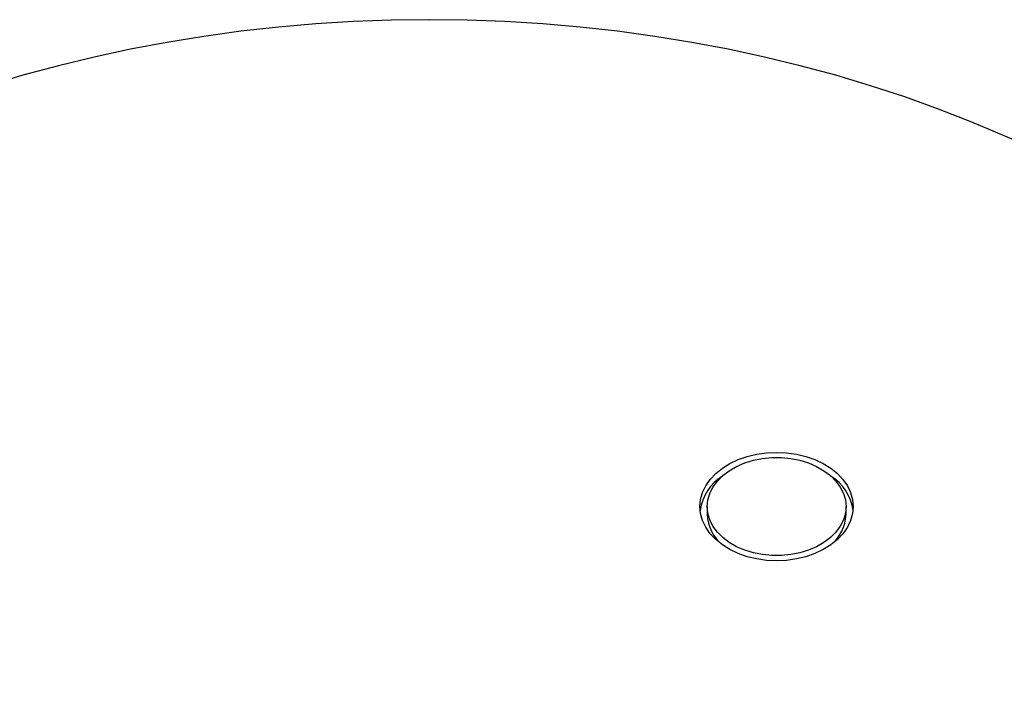
# Model space of a CAD drawing. Units: inches. Extents: x 50000 to 60620, y 66943 to 76583.
# Drawn here: x 55137 to 55408, y 73339 to 73528 of the extents above; entities that cross this region are included whole.
import ezdxf

# ---------------------------------------------------------------- set-up
doc = ezdxf.new("R2010")
doc.units = ezdxf.units.IN
doc.header["$MEASUREMENT"] = 0
doc.layers.add('001 MDP Equipment', color=5, linetype='Continuous')
doc.layers.add('006 MDP Labeling', color=250, linetype='Continuous')

# ---------------------------------------------------------------- blocks, each defined once
blk = doc.blocks.new('A$C33e653d6')
at = {"layer": '001 MDP Equipment', "lineweight": 25}
for points, knots in [([(-154.76, 951.67), (-154.76, 951.67), (-163.7, 955.45), (-163.7, 955.45), (-163.7, 955.45), (-163.7, 955.45), (-172.83, 959), (-172.83, 959), (-172.83, 959), (-172.83, 959), (-182.12, 962.33), (-182.12, 962.33), (-182.12, 962.33), (-182.12, 962.33), (-191.57, 965.43), (-191.57, 965.43), (-191.57, 965.43), (-191.57, 965.43), (-201.16, 968.29), (-201.16, 968.29), (-201.16, 968.29), (-201.16, 968.29), (-210.89, 970.92), (-210.89, 970.92), (-210.89, 970.92), (-210.89, 970.92), (-220.75, 973.31), (-220.75, 973.31), (-220.75, 973.31), (-220.75, 973.31), (-230.71, 975.45), (-230.71, 975.45), (-230.71, 975.45), (-230.71, 975.45), (-240.77, 977.35), (-240.77, 977.35), (-240.77, 977.35), (-240.77, 977.35), (-250.93, 978.99), (-250.93, 978.99), (-250.93, 978.99), (-250.93, 978.99), (-261.15, 980.39), (-261.15, 980.39), (-261.15, 980.39), (-261.15, 980.39), (-271.44, 981.54), (-271.44, 981.54), (-271.44, 981.54), (-271.44, 981.54), (-281.78, 982.43), (-281.78, 982.43), (-281.78, 982.43), (-281.78, 982.43), (-292.16, 983.07), (-292.16, 983.07), (-292.16, 983.07), (-292.16, 983.07), (-302.56, 983.46), (-302.56, 983.46), (-302.56, 983.46), (-302.56, 983.46), (-312.97, 983.58), (-312.97, 983.58), (-312.97, 983.58), (-312.97, 983.58), (-323.39, 983.46), (-323.39, 983.46), (-323.39, 983.46), (-323.39, 983.46), (-333.79, 983.07), (-333.79, 983.07), (-333.79, 983.07), (-333.79, 983.07), (-344.16, 982.43), (-344.16, 982.43), (-344.16, 982.43), (-344.16, 982.43), (-354.5, 981.54), (-354.5, 981.54), (-354.5, 981.54), (-354.5, 981.54), (-364.79, 980.39), (-364.79, 980.39), (-364.79, 980.39), (-364.79, 980.39), (-375.02, 978.99), (-375.02, 978.99), (-375.02, 978.99), (-375.02, 978.99), (-385.17, 977.35), (-385.17, 977.35), (-385.17, 977.35), (-385.17, 977.35), (-395.23, 975.45), (-395.23, 975.45), (-395.23, 975.45), (-395.23, 975.45), (-405.2, 973.31), (-405.2, 973.31), (-405.2, 973.31), (-405.2, 973.31), (-415.05, 970.92), (-415.05, 970.92), (-415.05, 970.92), (-415.05, 970.92), (-424.78, 968.29), (-424.78, 968.29), (-424.78, 968.29), (-424.78, 968.29), (-434.38, 965.43), (-434.38, 965.43), (-434.38, 965.43), (-434.38, 965.43), (-443.83, 962.33), (-443.83, 962.33), (-443.83, 962.33), (-443.83, 962.33), (-453.12, 959), (-453.12, 959), (-453.12, 959), (-453.12, 959), (-462.24, 955.45), (-462.24, 955.45), (-462.24, 955.45), (-462.24, 955.45), (-471.18, 951.67), (-471.18, 951.67)], [0, 0, 0, 0, 0.030303, 0.030303, 0.030303, 0.030303, 0.060606, 0.060606, 0.060606, 0.060606, 0.090909, 0.090909, 0.090909, 0.090909, 0.121212, 0.121212, 0.121212, 0.121212, 0.151515, 0.151515, 0.151515, 0.151515, 0.181818, 0.181818, 0.181818, 0.181818, 0.212121, 0.212121, 0.212121, 0.212121, 0.242424, 0.242424, 0.242424, 0.242424, 0.272727, 0.272727, 0.272727, 0.272727, 0.30303, 0.30303, 0.30303, 0.30303, 0.333333, 0.333333, 0.333333, 0.333333, 0.363636, 0.363636, 0.363636, 0.363636, 0.393939, 0.393939, 0.393939, 0.393939, 0.424242, 0.424242, 0.424242, 0.424242, 0.454545, 0.454545, 0.454545, 0.454545, 0.484848, 0.484848, 0.484848, 0.484848, 0.515152, 0.515152, 0.515152, 0.515152, 0.545455, 0.545455, 0.545455, 0.545455, 0.575758, 0.575758, 0.575758, 0.575758, 0.606061, 0.606061, 0.606061, 0.606061, 0.636364, 0.636364, 0.636364, 0.636364, 0.666667, 0.666667, 0.666667, 0.666667, 0.69697, 0.69697, 0.69697, 0.69697, 0.727273, 0.727273, 0.727273, 0.727273, 0.757576, 0.757576, 0.757576, 0.757576, 0.787879, 0.787879, 0.787879, 0.787879, 0.818182, 0.818182, 0.818182, 0.818182, 0.848485, 0.848485, 0.848485, 0.848485, 0.878788, 0.878788, 0.878788, 0.878788, 0.909091, 0.909091, 0.909091, 0.909091, 0.939394, 0.939394, 0.939394, 0.939394, 1, 1, 1, 1]), ([(161.66, 951.67), (161.66, 951.67), (152.72, 947.89), (152.72, 947.89), (152.72, 947.89), (152.72, 947.89), (143.6, 944.34), (143.6, 944.34), (143.6, 944.34), (143.6, 944.34), (134.3, 941.01), (134.3, 941.01), (134.3, 941.01), (134.3, 941.01), (124.86, 937.91), (124.86, 937.91), (124.86, 937.91), (124.86, 937.91), (115.26, 935.05), (115.26, 935.05), (115.26, 935.05), (115.26, 935.05), (105.53, 932.42), (105.53, 932.42), (105.53, 932.42), (105.53, 932.42), (95.68, 930.03), (95.68, 930.03), (95.68, 930.03), (95.68, 930.03), (85.71, 927.89), (85.71, 927.89), (85.71, 927.89), (85.71, 927.89), (75.65, 925.99), (75.65, 925.99), (75.65, 925.99), (75.65, 925.99), (65.5, 924.34), (65.5, 924.34), (65.5, 924.34), (65.5, 924.34), (55.27, 922.94), (55.27, 922.94), (55.27, 922.94), (55.27, 922.94), (44.98, 921.8), (44.98, 921.8), (44.98, 921.8), (44.98, 921.8), (34.64, 920.9), (34.64, 920.9), (34.64, 920.9), (34.64, 920.9), (24.27, 920.27), (24.27, 920.27), (24.27, 920.27), (24.27, 920.27), (13.86, 919.88), (13.86, 919.88), (13.86, 919.88), (13.86, 919.88), (3.45, 919.75), (3.45, 919.75), (3.45, 919.75), (3.45, 919.75), (-6.96, 919.88), (-6.96, 919.88), (-6.96, 919.88), (-6.96, 919.88), (-17.37, 920.27), (-17.37, 920.27), (-17.37, 920.27), (-17.37, 920.27), (-27.74, 920.9), (-27.74, 920.9), (-27.74, 920.9), (-27.74, 920.9), (-38.08, 921.8), (-38.08, 921.8), (-38.08, 921.8), (-38.08, 921.8), (-48.37, 922.94), (-48.37, 922.94), (-48.37, 922.94), (-48.37, 922.94), (-58.6, 924.34), (-58.6, 924.34), (-58.6, 924.34), (-58.6, 924.34), (-68.75, 925.99), (-68.75, 925.99), (-68.75, 925.99), (-68.75, 925.99), (-78.81, 927.89), (-78.81, 927.89), (-78.81, 927.89), (-78.81, 927.89), (-88.78, 930.03), (-88.78, 930.03), (-88.78, 930.03), (-88.78, 930.03), (-98.63, 932.42), (-98.63, 932.42), (-98.63, 932.42), (-98.63, 932.42), (-108.36, 935.05), (-108.36, 935.05), (-108.36, 935.05), (-108.36, 935.05), (-117.96, 937.91), (-117.96, 937.91), (-117.96, 937.91), (-117.96, 937.91), (-127.41, 941.01), (-127.41, 941.01), (-127.41, 941.01), (-127.41, 941.01), (-136.7, 944.34), (-136.7, 944.34), (-136.7, 944.34), (-136.7, 944.34), (-145.82, 947.89), (-145.82, 947.89), (-145.82, 947.89), (-145.82, 947.89), (-154.76, 951.67), (-154.76, 951.67)], [0, 0, 0, 0, 0.030303, 0.030303, 0.030303, 0.030303, 0.060606, 0.060606, 0.060606, 0.060606, 0.090909, 0.090909, 0.090909, 0.090909, 0.121212, 0.121212, 0.121212, 0.121212, 0.151515, 0.151515, 0.151515, 0.151515, 0.181818, 0.181818, 0.181818, 0.181818, 0.212121, 0.212121, 0.212121, 0.212121, 0.242424, 0.242424, 0.242424, 0.242424, 0.272727, 0.272727, 0.272727, 0.272727, 0.30303, 0.30303, 0.30303, 0.30303, 0.333333, 0.333333, 0.333333, 0.333333, 0.363636, 0.363636, 0.363636, 0.363636, 0.393939, 0.393939, 0.393939, 0.393939, 0.424242, 0.424242, 0.424242, 0.424242, 0.454545, 0.454545, 0.454545, 0.454545, 0.484848, 0.484848, 0.484848, 0.484848, 0.515152, 0.515152, 0.515152, 0.515152, 0.545455, 0.545455, 0.545455, 0.545455, 0.575758, 0.575758, 0.575758, 0.575758, 0.606061, 0.606061, 0.606061, 0.606061, 0.636364, 0.636364, 0.636364, 0.636364, 0.666667, 0.666667, 0.666667, 0.666667, 0.69697, 0.69697, 0.69697, 0.69697, 0.727273, 0.727273, 0.727273, 0.727273, 0.757576, 0.757576, 0.757576, 0.757576, 0.787879, 0.787879, 0.787879, 0.787879, 0.818182, 0.818182, 0.818182, 0.818182, 0.848485, 0.848485, 0.848485, 0.848485, 0.878788, 0.878788, 0.878788, 0.878788, 0.909091, 0.909091, 0.909091, 0.909091, 0.939394, 0.939394, 0.939394, 0.939394, 1, 1, 1, 1]), ([(-238.5, 849.72), (-238.5, 849.72), (-238.32, 847.78), (-238.32, 847.78), (-238.32, 847.78), (-238.32, 847.78), (-237.78, 845.86), (-237.78, 845.86), (-237.78, 845.86), (-237.78, 845.86), (-236.9, 844.02), (-236.9, 844.02), (-236.9, 844.02), (-236.9, 844.02), (-235.68, 842.27), (-235.68, 842.27), (-235.68, 842.27), (-235.68, 842.27), (-234.14, 840.64), (-234.14, 840.64), (-234.14, 840.64), (-234.14, 840.64), (-232.32, 839.18), (-232.32, 839.18), (-232.32, 839.18), (-232.32, 839.18), (-230.25, 837.89), (-230.25, 837.89), (-230.25, 837.89), (-230.25, 837.89), (-227.96, 836.81), (-227.96, 836.81), (-227.96, 836.81), (-227.96, 836.81), (-225.48, 835.95), (-225.48, 835.95), (-225.48, 835.95), (-225.48, 835.95), (-222.87, 835.32), (-222.87, 835.32), (-222.87, 835.32), (-222.87, 835.32), (-220.16, 834.94), (-220.16, 834.94), (-220.16, 834.94), (-220.16, 834.94), (-217.41, 834.81), (-217.41, 834.81), (-217.41, 834.81), (-217.41, 834.81), (-214.66, 834.94), (-214.66, 834.94), (-214.66, 834.94), (-214.66, 834.94), (-211.95, 835.32), (-211.95, 835.32), (-211.95, 835.32), (-211.95, 835.32), (-209.34, 835.95), (-209.34, 835.95), (-209.34, 835.95), (-209.34, 835.95), (-206.87, 836.81), (-206.87, 836.81), (-206.87, 836.81), (-206.87, 836.81), (-204.57, 837.89), (-204.57, 837.89), (-204.57, 837.89), (-204.57, 837.89), (-202.5, 839.18), (-202.5, 839.18), (-202.5, 839.18), (-202.5, 839.18), (-200.68, 840.64), (-200.68, 840.64), (-200.68, 840.64), (-200.68, 840.64), (-199.15, 842.27), (-199.15, 842.27), (-199.15, 842.27), (-199.15, 842.27), (-197.93, 844.02), (-197.93, 844.02), (-197.93, 844.02), (-197.93, 844.02), (-197.04, 845.86), (-197.04, 845.86), (-197.04, 845.86), (-197.04, 845.86), (-196.5, 847.78), (-196.5, 847.78), (-196.5, 847.78), (-196.5, 847.78), (-196.32, 849.72), (-196.32, 849.72), (-196.32, 849.72), (-196.32, 849.72), (-196.5, 851.67), (-196.5, 851.67), (-196.5, 851.67), (-196.5, 851.67), (-197.04, 853.58), (-197.04, 853.58), (-197.04, 853.58), (-197.04, 853.58), (-197.93, 855.43), (-197.93, 855.43), (-197.93, 855.43), (-197.93, 855.43), (-199.15, 857.18), (-199.15, 857.18), (-199.15, 857.18), (-199.15, 857.18), (-200.68, 858.8), (-200.68, 858.8), (-200.68, 858.8), (-200.68, 858.8), (-202.5, 860.27), (-202.5, 860.27), (-202.5, 860.27), (-202.5, 860.27), (-204.57, 861.55), (-204.57, 861.55), (-204.57, 861.55), (-204.57, 861.55), (-206.87, 862.64), (-206.87, 862.64), (-206.87, 862.64), (-206.87, 862.64), (-209.34, 863.5), (-209.34, 863.5), (-209.34, 863.5), (-209.34, 863.5), (-211.95, 864.13), (-211.95, 864.13), (-211.95, 864.13), (-211.95, 864.13), (-214.66, 864.51), (-214.66, 864.51), (-214.66, 864.51), (-214.66, 864.51), (-217.41, 864.63), (-217.41, 864.63), (-217.41, 864.63), (-217.41, 864.63), (-220.16, 864.51), (-220.16, 864.51), (-220.16, 864.51), (-220.16, 864.51), (-222.87, 864.13), (-222.87, 864.13), (-222.87, 864.13), (-222.87, 864.13), (-225.48, 863.5), (-225.48, 863.5), (-225.48, 863.5), (-225.48, 863.5), (-227.96, 862.64), (-227.96, 862.64), (-227.96, 862.64), (-227.96, 862.64), (-230.25, 861.55), (-230.25, 861.55), (-230.25, 861.55), (-230.25, 861.55), (-232.32, 860.27), (-232.32, 860.27), (-232.32, 860.27), (-232.32, 860.27), (-234.14, 858.8), (-234.14, 858.8), (-234.14, 858.8), (-234.14, 858.8), (-235.68, 857.18), (-235.68, 857.18), (-235.68, 857.18), (-235.68, 857.18), (-236.9, 855.43), (-236.9, 855.43), (-236.9, 855.43), (-236.9, 855.43), (-237.78, 853.58), (-237.78, 853.58), (-237.78, 853.58), (-237.78, 853.58), (-238.32, 851.67), (-238.32, 851.67), (-238.32, 851.67), (-238.32, 851.67), (-238.5, 849.72), (-238.5, 849.72)], [0, 0, 0, 0, 0.020408, 0.020408, 0.020408, 0.020408, 0.040816, 0.040816, 0.040816, 0.040816, 0.061224, 0.061224, 0.061224, 0.061224, 0.081633, 0.081633, 0.081633, 0.081633, 0.102041, 0.102041, 0.102041, 0.102041, 0.122449, 0.122449, 0.122449, 0.122449, 0.142857, 0.142857, 0.142857, 0.142857, 0.163265, 0.163265, 0.163265, 0.163265, 0.183673, 0.183673, 0.183673, 0.183673, 0.204082, 0.204082, 0.204082, 0.204082, 0.22449, 0.22449, 0.22449, 0.22449, 0.244898, 0.244898, 0.244898, 0.244898, 0.265306, 0.265306, 0.265306, 0.265306, 0.285714, 0.285714, 0.285714, 0.285714, 0.306122, 0.306122, 0.306122, 0.306122, 0.326531, 0.326531, 0.326531, 0.326531, 0.346939, 0.346939, 0.346939, 0.346939, 0.367347, 0.367347, 0.367347, 0.367347, 0.387755, 0.387755, 0.387755, 0.387755, 0.408163, 0.408163, 0.408163, 0.408163, 0.428571, 0.428571, 0.428571, 0.428571, 0.44898, 0.44898, 0.44898, 0.44898, 0.469388, 0.469388, 0.469388, 0.469388, 0.489796, 0.489796, 0.489796, 0.489796, 0.510204, 0.510204, 0.510204, 0.510204, 0.530612, 0.530612, 0.530612, 0.530612, 0.55102, 0.55102, 0.55102, 0.55102, 0.571429, 0.571429, 0.571429, 0.571429, 0.591837, 0.591837, 0.591837, 0.591837, 0.612245, 0.612245, 0.612245, 0.612245, 0.632653, 0.632653, 0.632653, 0.632653, 0.653061, 0.653061, 0.653061, 0.653061, 0.673469, 0.673469, 0.673469, 0.673469, 0.693878, 0.693878, 0.693878, 0.693878, 0.714286, 0.714286, 0.714286, 0.714286, 0.734694, 0.734694, 0.734694, 0.734694, 0.755102, 0.755102, 0.755102, 0.755102, 0.77551, 0.77551, 0.77551, 0.77551, 0.795918, 0.795918, 0.795918, 0.795918, 0.816327, 0.816327, 0.816327, 0.816327, 0.836735, 0.836735, 0.836735, 0.836735, 0.857143, 0.857143, 0.857143, 0.857143, 0.877551, 0.877551, 0.877551, 0.877551, 0.897959, 0.897959, 0.897959, 0.897959, 0.918367, 0.918367, 0.918367, 0.918367, 0.938776, 0.938776, 0.938776, 0.938776, 0.959184, 0.959184, 0.959184, 0.959184, 1, 1, 1, 1]), ([(-236.5, 849.72), (-236.5, 849.72), (-236.32, 847.88), (-236.32, 847.88), (-236.32, 847.88), (-236.32, 847.88), (-235.79, 846.08), (-235.79, 846.08), (-235.79, 846.08), (-235.79, 846.08), (-234.92, 844.34), (-234.92, 844.34), (-234.92, 844.34), (-234.92, 844.34), (-233.72, 842.71), (-233.72, 842.71), (-233.72, 842.71), (-233.72, 842.71), (-232.22, 841.2), (-232.22, 841.2), (-232.22, 841.2), (-232.22, 841.2), (-230.44, 839.86), (-230.44, 839.86), (-230.44, 839.86), (-230.44, 839.86), (-228.42, 838.69), (-228.42, 838.69), (-228.42, 838.69), (-228.42, 838.69), (-226.19, 837.74), (-226.19, 837.74), (-226.19, 837.74), (-226.19, 837.74), (-223.8, 837), (-223.8, 837), (-223.8, 837), (-223.8, 837), (-221.3, 836.51), (-221.3, 836.51), (-221.3, 836.51), (-221.3, 836.51), (-218.71, 836.26), (-218.71, 836.26), (-218.71, 836.26), (-218.71, 836.26), (-216.11, 836.26), (-216.11, 836.26), (-216.11, 836.26), (-216.11, 836.26), (-213.53, 836.51), (-213.53, 836.51), (-213.53, 836.51), (-213.53, 836.51), (-211.02, 837), (-211.02, 837), (-211.02, 837), (-211.02, 837), (-208.63, 837.74), (-208.63, 837.74), (-208.63, 837.74), (-208.63, 837.74), (-206.4, 838.69), (-206.4, 838.69), (-206.4, 838.69), (-206.4, 838.69), (-204.38, 839.86), (-204.38, 839.86), (-204.38, 839.86), (-204.38, 839.86), (-202.6, 841.2), (-202.6, 841.2), (-202.6, 841.2), (-202.6, 841.2), (-201.1, 842.71), (-201.1, 842.71), (-201.1, 842.71), (-201.1, 842.71), (-199.9, 844.34), (-199.9, 844.34), (-199.9, 844.34), (-199.9, 844.34), (-199.03, 846.08), (-199.03, 846.08), (-199.03, 846.08), (-199.03, 846.08), (-198.5, 847.88), (-198.5, 847.88), (-198.5, 847.88), (-198.5, 847.88), (-198.32, 849.72), (-198.32, 849.72), (-198.32, 849.72), (-198.32, 849.72), (-198.5, 851.56), (-198.5, 851.56), (-198.5, 851.56), (-198.5, 851.56), (-199.03, 853.36), (-199.03, 853.36), (-199.03, 853.36), (-199.03, 853.36), (-199.9, 855.1), (-199.9, 855.1), (-199.9, 855.1), (-199.9, 855.1), (-201.1, 856.74), (-201.1, 856.74), (-201.1, 856.74), (-201.1, 856.74), (-202.6, 858.24), (-202.6, 858.24), (-202.6, 858.24), (-202.6, 858.24), (-204.38, 859.59), (-204.38, 859.59), (-204.38, 859.59), (-204.38, 859.59), (-206.4, 860.75), (-206.4, 860.75), (-206.4, 860.75), (-206.4, 860.75), (-208.63, 861.71), (-208.63, 861.71), (-208.63, 861.71), (-208.63, 861.71), (-211.02, 862.44), (-211.02, 862.44), (-211.02, 862.44), (-211.02, 862.44), (-213.53, 862.94), (-213.53, 862.94), (-213.53, 862.94), (-213.53, 862.94), (-216.11, 863.19), (-216.11, 863.19), (-216.11, 863.19), (-216.11, 863.19), (-218.71, 863.19), (-218.71, 863.19), (-218.71, 863.19), (-218.71, 863.19), (-221.3, 862.94), (-221.3, 862.94), (-221.3, 862.94), (-221.3, 862.94), (-223.8, 862.44), (-223.8, 862.44), (-223.8, 862.44), (-223.8, 862.44), (-226.19, 861.71), (-226.19, 861.71), (-226.19, 861.71), (-226.19, 861.71), (-228.42, 860.75), (-228.42, 860.75), (-228.42, 860.75), (-228.42, 860.75), (-230.44, 859.59), (-230.44, 859.59), (-230.44, 859.59), (-230.44, 859.59), (-232.22, 858.24), (-232.22, 858.24), (-232.22, 858.24), (-232.22, 858.24), (-233.72, 856.74), (-233.72, 856.74), (-233.72, 856.74), (-233.72, 856.74), (-234.92, 855.1), (-234.92, 855.1), (-234.92, 855.1), (-234.92, 855.1), (-235.79, 853.36), (-235.79, 853.36), (-235.79, 853.36), (-235.79, 853.36), (-236.32, 851.56), (-236.32, 851.56), (-236.32, 851.56), (-236.32, 851.56), (-236.5, 849.72), (-236.5, 849.72)], [0, 0, 0, 0, 0.021277, 0.021277, 0.021277, 0.021277, 0.042553, 0.042553, 0.042553, 0.042553, 0.06383, 0.06383, 0.06383, 0.06383, 0.085106, 0.085106, 0.085106, 0.085106, 0.106383, 0.106383, 0.106383, 0.106383, 0.12766, 0.12766, 0.12766, 0.12766, 0.148936, 0.148936, 0.148936, 0.148936, 0.170213, 0.170213, 0.170213, 0.170213, 0.191489, 0.191489, 0.191489, 0.191489, 0.212766, 0.212766, 0.212766, 0.212766, 0.234043, 0.234043, 0.234043, 0.234043, 0.255319, 0.255319, 0.255319, 0.255319, 0.276596, 0.276596, 0.276596, 0.276596, 0.297872, 0.297872, 0.297872, 0.297872, 0.319149, 0.319149, 0.319149, 0.319149, 0.340426, 0.340426, 0.340426, 0.340426, 0.361702, 0.361702, 0.361702, 0.361702, 0.382979, 0.382979, 0.382979, 0.382979, 0.404255, 0.404255, 0.404255, 0.404255, 0.425532, 0.425532, 0.425532, 0.425532, 0.446809, 0.446809, 0.446809, 0.446809, 0.468085, 0.468085, 0.468085, 0.468085, 0.489362, 0.489362, 0.489362, 0.489362, 0.510638, 0.510638, 0.510638, 0.510638, 0.531915, 0.531915, 0.531915, 0.531915, 0.553191, 0.553191, 0.553191, 0.553191, 0.574468, 0.574468, 0.574468, 0.574468, 0.595745, 0.595745, 0.595745, 0.595745, 0.617021, 0.617021, 0.617021, 0.617021, 0.638298, 0.638298, 0.638298, 0.638298, 0.659574, 0.659574, 0.659574, 0.659574, 0.680851, 0.680851, 0.680851, 0.680851, 0.702128, 0.702128, 0.702128, 0.702128, 0.723404, 0.723404, 0.723404, 0.723404, 0.744681, 0.744681, 0.744681, 0.744681, 0.765957, 0.765957, 0.765957, 0.765957, 0.787234, 0.787234, 0.787234, 0.787234, 0.808511, 0.808511, 0.808511, 0.808511, 0.829787, 0.829787, 0.829787, 0.829787, 0.851064, 0.851064, 0.851064, 0.851064, 0.87234, 0.87234, 0.87234, 0.87234, 0.893617, 0.893617, 0.893617, 0.893617, 0.914894, 0.914894, 0.914894, 0.914894, 0.93617, 0.93617, 0.93617, 0.93617, 0.957447, 0.957447, 0.957447, 0.957447, 1, 1, 1, 1])]:
    blk.add_open_spline(points, degree=3, knots=knots, dxfattribs=at)
for points in [[(-934.94, 949.08), (-934.94, 949.08), (-396.36, 410.5), (-396.36, 410.5)], [(-405.55, 401.31), (-405.55, 401.31), (-944.13, 939.89), (-944.13, 939.89)], [(-396.36, 401.31), (-396.36, 401.31), (-934.94, 939.89), (-934.94, 939.89)], [(-232.34, 858.13), (-235.66, 856.02), (-237.89, 852.56), (-238.45, 848.66)], [(-196.38, 848.66), (-196.93, 852.56), (-199.16, 856.02), (-202.48, 858.13)], [(-236.5, 849.72), (-236.5, 849.72), (-236.5, 847.6), (-236.5, 847.6)], [(-198.32, 847.6), (-198.32, 847.6), (-198.32, 849.72), (-198.32, 849.72)], [(-236.5, 847.6), (-236.38, 844.33), (-234.87, 841.27), (-232.34, 839.19)], [(-202.48, 839.19), (-199.94, 841.26), (-198.43, 844.33), (-198.32, 847.6)]]:
    blk.add_open_spline(points, degree=3, dxfattribs=at)

msp = doc.modelspace()

# ---------------------------------------------------------------- block references
at = {"layer": '006 MDP Labeling'}
msp.add_blockref('A$C33e653d6', (55563.15, 72544.25), dxfattribs=at)

doc.saveas('drawing.dxf')
